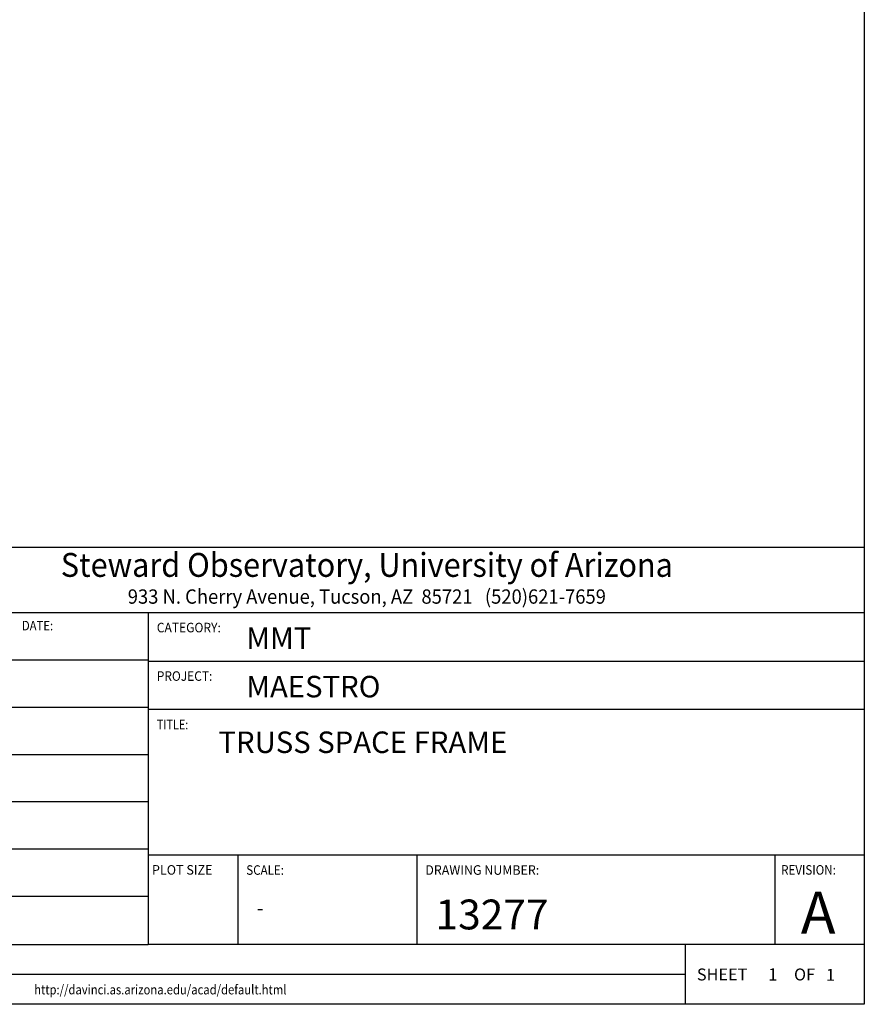
# Model space of a CAD drawing. Extents: x 0.4 to 16.9, y 0.2 to 10.8.
# Drawn here: x 12.6 to 16.9, y 0.2 to 5.2 of the extents above; entities that cross this region are included whole.
import ezdxf
from ezdxf.enums import TextEntityAlignment as Align

# ---------------------------------------------------------------- set-up
doc = ezdxf.new("R2010")
doc.units = 0
doc.header["$MEASUREMENT"] = 0
for name, color, linetype in [('4', 7, 'CONTINUOUS'), ('DIM', 2, 'CONTINUOUS'), ('TITLE', 1, 'CONTINUOUS'), ('TXT', 2, 'CONTINUOUS')]:
    doc.layers.add(name, color=color, linetype=linetype)
doc.styles.get("Standard").update_dxf_attribs({"font": 'monotxt.shx'})

# ---------------------------------------------------------------- blocks, each defined once
blk = doc.blocks.new('SBTIT00')
at = {"layer": 'TXT', "color": 7, "linetype": 'Continuous'}
for p, q in [((16.5, 10.5), (16.5, 0)), ((11.1, 2.2988), (16.5, 2.2988)), ((11.1, 1.9688), (16.5, 1.9688)), ((12.9, 1.9688), (12.9, 0.3)), ((11.1, 1.7312), (12.9, 1.7312)), ((12.9, 1.725), (16.5, 1.725)), ((11.1, 1.4937), (12.9, 1.4937)), ((16.5, 1.4812), (12.9, 1.4812)), ((11.1, 1.2563), (12.9, 1.2563)), ((11.1, 1.0188), (12.9, 1.0188)), ((11.1, 0.7812), (12.9, 0.7812)), ((16.5, 0.75), (12.9, 0.75)), ((13.35, 0.75), (13.35, 0.3)), ((14.25, 0.75), (14.25, 0.3)), ((16.05, 0.75), (16.05, 0.3)), ((11.1, 0.5437), (12.9, 0.5437)), ((11.1, 0.3), (12.9, 0.3)), ((16.5, 0.3), (12.9, 0.3)), ((15.6, 0.3), (15.6, 0)), ((15.6, 0.15), (11.1, 0.15)), ((16.5, 0), (0, 0))]:
    blk.add_line(p, q, dxfattribs=at)
at = {"layer": '4', "color": 4, "linetype": 'Continuous', "flags": 4}
for tag, width, p in [('ACAD', 0.55, (9.85, 1.9279)), ('MECH', 0.55, (10.35, 1.9279)), ('IDEAS', 0.55, (10.85, 1.9279)), ('DRAFTER', 0.55, (11.6625, 1.5349)), ('TOLA', 0.4, (9.225, 1.3601)), ('CHECKER', 0.55, (11.6625, 1.2974)), ('CHECK_DATE', 0.55, (12.5625, 1.2974)), ('APP_1_DATE', 0.55, (12.5625, 1.0599)), ('APP_2_DATE', 0.55, (12.5625, 0.8224)), ('APP_3_DATE', 0.55, (12.5625, 0.5849)), ('APP_4_DATE', 0.55, (12.5625, 0.3474)), ('REV_LTR', 1.75, (16.2681, 0.3556))]:
    blk.add_attdef(tag, text='', height=0.12, dxfattribs=dict(at, width=width)).set_placement(p, align=Align.CENTER)
for tag, p, width in [('CATEGORY_NAME', (13.3925, 1.7868), 0.9), ('PROJECT_NAME', (13.3925, 1.5431), 0.9), ('TOLX', (8.5644, 1.3601), 0.4), ('TOLXX', (8.5644, 1.2824), 0.4), ('TITLE1', (13.2531, 1.2633), 0.9), ('TOLXXX', (8.5644, 1.2047), 0.4), ('TITLE2', (13.2531, 1.0555), 0.9), ('TITLE3', (13.2531, 0.8478), 0.9), ("MAT'L_1", (8.1475, 0.5252), 0.7), ('SCALE', (13.4451, 0.4484), 0.6), ('DWG_NO.', (14.3444, 0.3765), 1.25), ("MAT'L_2", (8.1475, 0.3641), 0.7), ('S2', (16.3075, 0.1182), 0.5), ('FINISH', (8.1769, 0.0433), 0.7)]:
    blk.add_attdef(tag, p, '', height=0.12, dxfattribs=dict(at, width=width))
at = {"layer": '4', "color": 4, "linetype": 'Continuous', "width": 0.55, "flags": 4}
for tag, p in [('NA6', (9.69, 1.7435)), ('UO6', (10.44, 1.7435)), ('NA5', (9.69, 1.5215)), ('UO5', (10.44, 1.5215)), ('NA4', (9.69, 1.2994)), ('UO4', (10.44, 1.2994)), ('NA3', (9.69, 1.0773)), ('UO3', (10.44, 1.0773)), ('NA2', (9.69, 0.8552)), ('UO2', (10.44, 0.8552)), ('NA1', (9.69, 0.6331)), ('UO1', (10.44, 0.6331))]:
    blk.add_attdef(tag, text='', height=0.12, dxfattribs=at).set_placement(p, align=Align.MIDDLE_LEFT)
at = {"layer": 'DIM', "color": 2, "linetype": 'Continuous'}
for s, height, width, p in [('Steward Observatory, University of Arizona', 0.12, 0.940452, (13.999, 2.1488)), ('933 N. Cherry Avenue, Tucson, AZ  85721   (520)621-7659', 0.072, 0.942309, (13.999, 2.0137))]:
    blk.add_text(s, height=height, dxfattribs=dict(at, width=width)).set_placement(p, align=Align.CENTER)
for s, width, p in [('DATE:', 0.8666, (12.265, 1.8796)), ('CATEGORY:', 0.925889, (12.943, 1.8698)), ('PROJECT:', 0.916625, (12.943, 1.626)), ('TITLE:', 0.833167, (12.943, 1.3822)), ('PLOT SIZE', 0.962889, (12.9189, 0.6517)), ('SCALE:', 0.888833, (13.393, 0.651)), ('DRAWING NUMBER:', 0.955467, (14.293, 0.651)), ('REVISION:', 0.888667, (16.082, 0.6516)), ('http://davinci.as.arizona.edu/acad/default.html', 0.865191, (12.3265, 0.0498))]:
    blk.add_text(s, height=0.048, dxfattribs=dict(at, width=width)).set_placement(p)
for s, p in [('SHEET', (15.6583, 0.15)), ('OF', (16.1465, 0.15))]:
    blk.add_text(s, height=0.06, dxfattribs=at).set_placement(p, align=Align.MIDDLE_LEFT)

msp = doc.modelspace()

# ---------------------------------------------------------------- block references
at = {"layer": 'TITLE'}
ref = msp.add_blockref('SBTIT00', (0.375, 0.25), dxfattribs=at)
ref.add_attrib('DRAWING NUMBER:', '13277', (14.71941, 0.62653), dxfattribs={"color": 4, "linetype": 'Continuous', "height": 0.15})
ref.add_attrib('REVISION LETTER:', 'A', dxfattribs={"color": 4, "linetype": 'Continuous', "height": 0.21}).set_placement((16.64311, 0.60557), align=Align.CENTER)
ref.add_attrib('TOTAL SHEETS:', '1', (16.68254, 0.36823), dxfattribs={"color": 4, "linetype": 'Continuous', "height": 0.06})
ref.add_attrib('CATEGORY NAME:', 'MMT', (13.76755, 2.0368), dxfattribs={"color": 4, "linetype": 'Continuous', "height": 0.108})
ref.add_attrib('PROJECT NAME:', 'MAESTRO', (13.76755, 1.79305), dxfattribs={"color": 4, "linetype": 'Continuous', "height": 0.108})
ref.add_attrib('TITLE 1:', 'TRUSS SPACE FRAME', (13.62807, 1.5133), dxfattribs={"color": 4, "linetype": 'Continuous', "height": 0.108})
ref.add_attrib('DRAWING SCALE:', '-', (13.8201, 0.69845), dxfattribs={"color": 4, "linetype": 'Continuous', "height": 0.072})

# ---------------------------------------------------------------- texts
at = {"layer": 'TITLE', "color": 1, "linetype": 'Continuous'}
msp.add_text('1', height=0.0625, dxfattribs=at).set_placement((16.41534, 0.39976), align=Align.MIDDLE_CENTER)

doc.saveas('drawing.dxf')
